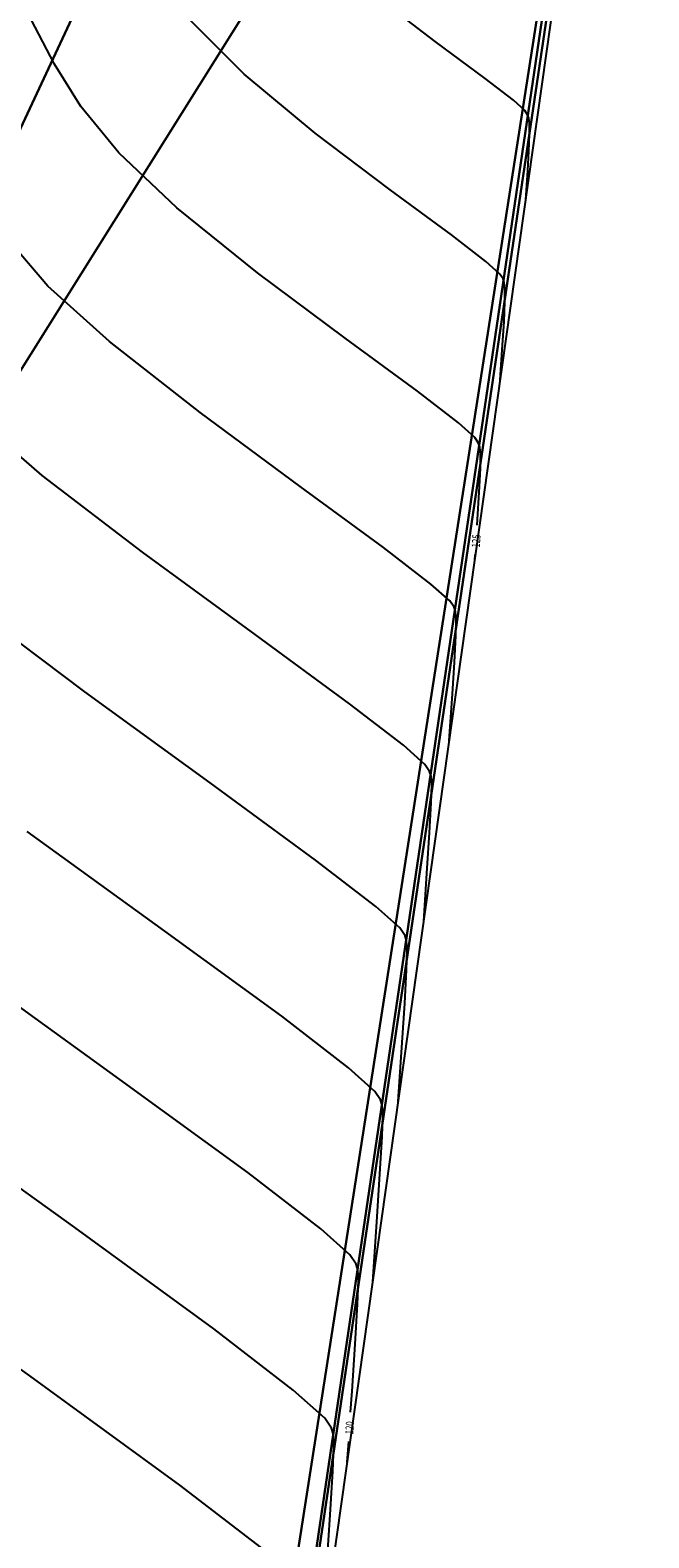
# Model space of a CAD drawing. Extents: x 186302 to 186598, y 1667843 to 1668984.
# Drawn here: x 186540 to 186597, y 1668234 to 1668372 of the extents above; entities that cross this region are included whole.
import ezdxf

# ---------------------------------------------------------------- set-up
doc = ezdxf.new("R2010")
doc.units = 0
doc.header["$MEASUREMENT"] = 0
doc.linetypes.add('CONTINUO', pattern=[0])
doc.layers.add('MALHATRITG', color=7, linetype='CONTINUO')
doc.layers.add('TG', color=7, linetype='CONTINUO')
doc.styles.add('SIMPLEX', font='simplex', dxfattribs={"height": 0.2})

msp = doc.modelspace()

# ---------------------------------------------------------------- linework, layer by layer
at = {"layer": 'TG', "color": 54, "linetype": 'CONTINUO'}
for points in [[(186585.27, 1668356.72), (186585.45, 1668359.39), (186585.55, 1668361.17), (186585.62, 1668362.73), (186585.61, 1668363.71), (186585.54, 1668364.22), (186585.43, 1668364.52), (186585.18, 1668364.91), (186584.15, 1668365.85), (186581.55, 1668367.85), (186576.95, 1668371.24), (186571.22, 1668375.66), (186565.56, 1668380.55), (186560.92, 1668385.47), (186557.26, 1668390.37), (186554.26, 1668395.28), (186551.5, 1668400.52), (186548.13, 1668407.5), (186543.15, 1668417.89), (186535.13, 1668432.92), (186520.82, 1668452), (186496.53, 1668474.12), (186460.69, 1668497.89)], [(186582.93, 1668340.16), (186583.14, 1668343.38), (186583.27, 1668345.51), (186583.36, 1668347.38), (186583.36, 1668348.52), (186583.29, 1668349.1), (186583.18, 1668349.44), (186582.88, 1668349.89), (186581.61, 1668351.04), (186578.43, 1668353.49), (186572.81, 1668357.62), (186565.92, 1668362.83), (186559.37, 1668368.26), (186554.4, 1668373.24), (186550.82, 1668377.82), (186548.1, 1668382.23), (186545.65, 1668386.89), (186542.65, 1668393.11), (186538.22, 1668402.36), (186531.07, 1668415.74), (186518.33, 1668432.74), (186496.7, 1668452.43), (186464.72, 1668473.63), (186428.36, 1668494.06)], [(186578.24, 1668307.02), (186578.53, 1668311.34), (186578.71, 1668314.2), (186578.84, 1668316.68), (186578.87, 1668318.16), (186578.81, 1668318.88), (186578.68, 1668319.28), (186578.28, 1668319.87), (186576.55, 1668321.42), (186572.19, 1668324.78), (186564.52, 1668330.39), (186555.33, 1668337.18), (186546.99, 1668343.68), (186541.34, 1668348.78), (186537.95, 1668352.73), (186535.8, 1668356.12), (186533.95, 1668359.64), (186531.69, 1668364.33), (186528.34, 1668371.31), (186522.96, 1668381.4), (186513.35, 1668394.21), (186497.04, 1668409.06), (186472.79, 1668425.11), (186444.38, 1668441)], [(186575.89, 1668290.45), (186576.22, 1668295.33), (186576.42, 1668298.55), (186576.58, 1668301.33), (186576.62, 1668302.98), (186576.56, 1668303.76), (186576.42, 1668304.19), (186575.98, 1668304.85), (186574.02, 1668306.61), (186569.07, 1668310.42), (186560.38, 1668316.77), (186550.03, 1668324.35), (186540.8, 1668331.4), (186534.82, 1668336.55), (186531.51, 1668340.19), (186529.65, 1668343.07), (186528.1, 1668346.02), (186526.2, 1668349.94), (186523.41, 1668355.78), (186518.9, 1668364.22), (186510.86, 1668374.95), (186497.21, 1668387.37), (186476.82, 1668400.86), (186452.38, 1668414.47)], [(186573.55, 1668273.88), (186573.91, 1668279.31), (186574.14, 1668282.89), (186574.32, 1668285.98), (186574.37, 1668287.8), (186574.32, 1668288.65), (186574.17, 1668289.11), (186573.68, 1668289.84), (186571.49, 1668291.8), (186565.95, 1668296.06), (186556.24, 1668303.16), (186544.73, 1668311.53), (186534.61, 1668319.11), (186528.29, 1668324.33), (186525.07, 1668327.64), (186523.49, 1668330.02), (186522.25, 1668332.39), (186520.72, 1668335.55), (186518.47, 1668340.25), (186514.84, 1668347.05), (186508.37, 1668355.68), (186497.38, 1668365.69), (186480.85, 1668376.6)], [(186561.37, 1668232.57), (186553.48, 1668238.64), (186539.67, 1668248.69), (186523.54, 1668260.23), (186509.85, 1668269.95), (186502.18, 1668275.41), (186499.33, 1668277.46), (186498.88, 1668277.82), (186498.84, 1668277.89), (186498.8, 1668277.99), (186498.73, 1668278.14), (186498.61, 1668278.35), (186498.41, 1668278.63), (186498.06, 1668278.94), (186496.98, 1668279.56), (186492.41, 1668281.83), (186481.07, 1668287.37), (186460.99, 1668297.55), (186435.57, 1668312.6)], [(186571.2, 1668257.32), (186571.61, 1668263.3), (186571.86, 1668267.24), (186572.06, 1668270.63), (186572.13, 1668272.62), (186572.07, 1668273.54), (186571.92, 1668274.03), (186571.39, 1668274.82), (186568.96, 1668276.99), (186562.84, 1668281.71), (186552.1, 1668289.54), (186539.43, 1668298.7)], [(186566.99, 1668231.27), (186567.3, 1668235.93), (186567.54, 1668239.93), (186567.63, 1668242.26), (186567.59, 1668243.31), (186567.42, 1668243.87), (186566.79, 1668244.79), (186563.9, 1668247.38), (186556.6, 1668253), (186543.81, 1668262.31), (186528.83, 1668273.05)]]:
    msp.add_lwpolyline(points, dxfattribs=at)
at = {"layer": 'TG', "color": 2, "linetype": 'CONTINUO'}
for points in [[(186580.8, 1668326.82), (186580.84, 1668327.36), (186580.99, 1668329.86), (186581.1, 1668332.03), (186581.12, 1668333.34), (186581.05, 1668333.99), (186580.93, 1668334.36), (186580.58, 1668334.88), (186579.08, 1668336.23), (186575.31, 1668339.13), (186568.67, 1668344.01), (186560.62, 1668350), (186553.18, 1668355.97), (186547.87, 1668361.01), (186544.38, 1668365.28), (186541.95, 1668369.18), (186539.8, 1668373.27), (186537.17, 1668378.72), (186533.28, 1668386.83), (186527.02, 1668398.57), (186515.84, 1668413.47), (186496.87, 1668430.75), (186468.76, 1668449.37), (186453.74, 1668457.79)], [(186580.58, 1668323.59), (186580.62, 1668324.13)], [(186569.17, 1668245.36), (186569.3, 1668247.28), (186569.58, 1668251.59), (186569.8, 1668255.28), (186569.88, 1668257.44), (186569.83, 1668258.42), (186569.67, 1668258.95), (186569.09, 1668259.81), (186566.43, 1668262.18), (186559.72, 1668267.35), (186547.96, 1668275.92), (186534.13, 1668285.88)], [(186568.86, 1668240.75), (186568.99, 1668242.67)]]:
    msp.add_lwpolyline(points, dxfattribs=at)

# ---------------------------------------------------------------- texts
at = {"layer": 'TG', "color": 2, "style": 'SIMPLEX', "width": 0.699986}
for s, rotation, p in [('125', 86.1675, (186581.04, 1668324.75, 125)), ('120', 86.1514, (186569.41, 1668243.29, 120))]:
    msp.add_text(s, height=0.75, rotation=rotation, dxfattribs=at).set_placement(p)

# ---------------------------------------------------------------- meshes
at = {"layer": 'MALHATRITG', "color": 132, "linetype": 'CONTINUO'}
mesh = msp.add_polyface(dxfattribs=at)
corners = [(186403.81, 1667863.35, 101.16), (186406.73, 1667872.79, 101.15), (186417.58, 1667851.96, 102.16), (186418.83, 1667861.27, 102.12), (186422.81, 1667851.2, 102.1), (186423.13, 1667860.61, 102.17), (186425.12, 1667870.31, 101.49), (186431.34, 1667909.87, 99.53), (186433.17, 1667919.8, 99.26), (186439.69, 1667878.68, 100.47), (186440.73, 1667865.19, 101.04), (186441.5, 1667865.32, 101.19), (186445.09, 1667899.07, 100.8), (186445.13, 1667918.81, 99.73), (186449.01, 1667917.39, 100.06), (186449.17, 1667910.61, 99.62), (186449.25, 1667896.49, 99.93), (186449.76, 1667916.78, 99.96), (186450.38, 1667915.85, 99.97), (186451.17, 1667919.28, 100.26), (186451.78, 1667912.29, 99.52), (186452.99, 1667927.7, 100.9), (186453.26, 1667937.04, 99.93), (186453.54, 1667933.93, 100.11), (186453.78, 1667930.86, 100.56), (186454.03, 1667927.04, 100.25), (186454.06, 1667856.68, 99.98), (186455.11, 1667900.77, 99.8), (186455.59, 1667932.56, 100.29), (186455.95, 1667899.47, 100.1), (186456.61, 1667936.71, 99.92), (186456.66, 1667855.46, 99.81), (186458.39, 1667899.82, 100.13), (186459.37, 1667928.93, 100.19), (186460.22, 1667928.83, 100.27), (186460.63, 1667930.92, 100.35), (186461.5, 1667897.4, 100), (186461.72, 1667930.62, 100.28), (186462.74, 1667896.29, 99.88), (186463.22, 1667934.42, 100.24), (186463.25, 1667934.43, 100.23), (186464.16, 1667933.84, 100.45), (186464.39, 1667931.47, 101.08), (186465.68, 1667934.99, 100.55), (186467.04, 1667932.87, 100.5), (186468.12, 1667897.49, 99.88), (186486.21, 1667851.11, 98.67), (186490.92, 1667851.25, 98.66), (186505.83, 1667844.09, 99.33), (186506.4, 1667848.72, 98.54), (186513.36, 1667858.26, 98.44), (186518.75, 1667886.68, 98.63), (186419.22, 1667962.09, 95.37), (186420.33, 1667972.22, 95.49), (186438.93, 1667959.48, 98.42), (186439.75, 1667969.27, 98.11), (186450.45, 1667958.19, 99.26), (186450.83, 1667958.8, 99.14), (186453.3, 1667955.17, 99.72), (186453.66, 1667940.98, 99.81), (186454.07, 1667966.92, 99.14), (186455.19, 1667937.23, 99.94), (186455.26, 1667940.76, 99.87), (186455.27, 1667946.25, 99.68), (186456.71, 1667939.1, 99.85), (186457.1, 1667963, 99.72), (186457.67, 1667991.82, 102.31), (186457.87, 1667940.01, 99.84), (186458.75, 1667939.41, 99.88), (186458.81, 1667963.47, 100.08), (186460.12, 1667943.68, 99.73), (186460.19, 1667952.1, 99.72), (186460.59, 1667940.89, 99.83), (186462.1, 1667965.73, 99.94), (186467.82, 1667937.88, 99.86), (186521.34, 1667957.39, 99.37), (186521.77, 1667960.11, 99.78), (186523.27, 1667943.62, 99.18), (186444.76, 1667999.29, 99.74), (186464.24, 1668111.17, 109.92), (186498.08, 1668276.12, 117.87), (186595.29, 1668431.1, 131.41), (186596.59, 1668436.68, 131.83), (186575.22, 1668441.23, 130.53), (186560.94, 1668448.35, 129.59), (186576.94, 1668448.92, 130.83), (186548.87, 1668471.08, 130.08), (186525.93, 1668472.39, 127.84), (186517.31, 1668473.75, 127.12), (186528.06, 1668483.35, 128.86), (186533.98, 1668488.45, 129.67), (186521.54, 1668500.12, 129.25), (186522.56, 1668505.84, 129.58), (186520.34, 1668510.45, 129.65), (186514.23, 1668513.12, 129.9), (186515.88, 1668518.21, 129.65), (186305.69, 1668668.81, 130.96), (186432.5, 1668672.11, 127.15), (186354.81, 1668678.98, 128.08), (186303.2, 1668738.99, 130.09), (186318.52, 1668836.1, 122.58), (186417.13, 1668968.52, 120.91), (186450.9, 1668983.22, 120)]
mesh.append_faces([[corners[k] for k in face] for face in [(0, 2, 3), (3, 2, 5), (5, 2, 4), (5, 4, 10), (10, 4, 26), (26, 4, 31), (31, 4, 46), (46, 4, 48), (46, 48, 47), (47, 48, 49), (49, 48, 50), (47, 49, 50), (47, 50, 51), (3, 5, 6), (6, 5, 10), (0, 3, 1), (1, 3, 6), (46, 47, 45), (45, 47, 51), (31, 46, 45), (26, 31, 38), (38, 31, 45), (10, 26, 11), (11, 26, 9), (9, 26, 38), (10, 11, 9), (6, 10, 9), (1, 6, 7), (7, 6, 9), (7, 9, 12), (12, 9, 16), (16, 9, 38), (12, 16, 27), (27, 16, 29), (29, 16, 36), (36, 16, 38), (36, 38, 45), (27, 29, 32), (32, 29, 36), (32, 36, 45), (7, 12, 15), (15, 12, 27), (15, 27, 20), (20, 27, 32), (20, 32, 45), (7, 15, 13), (13, 15, 14), (14, 15, 18), (18, 15, 20), (18, 20, 19), (19, 20, 34), (34, 20, 45), (14, 18, 17), (17, 18, 19), (14, 17, 19), (13, 14, 19), (13, 19, 21), (21, 19, 25), (25, 19, 34), (21, 25, 24), (24, 25, 33), (33, 25, 34), (24, 33, 28), (28, 33, 35), (35, 33, 34), (13, 21, 8), (8, 21, 23), (23, 21, 24), (23, 24, 28), (7, 13, 8), (23, 28, 30), (30, 28, 35), (34, 45, 42), (42, 45, 44), (44, 45, 51), (35, 34, 37), (37, 34, 42), (35, 37, 39), (39, 37, 42), (39, 42, 41), (41, 42, 44), (30, 35, 39), (39, 41, 40), (40, 41, 43), (43, 41, 44), (30, 39, 68), (68, 39, 72), (72, 39, 40), (72, 40, 43), (23, 30, 61), (61, 30, 64), (64, 30, 68), (64, 68, 67), (67, 68, 72), (8, 23, 22), (22, 23, 61), (22, 61, 59), (59, 61, 62), (62, 61, 64), (62, 64, 67), (62, 67, 70), (70, 67, 72), (59, 62, 63), (63, 62, 70), (70, 72, 74), (74, 72, 43), (74, 43, 44), (8, 22, 54), (54, 22, 59), (54, 59, 63), (74, 44, 77), (77, 44, 51), (70, 74, 71), (71, 74, 73), (73, 74, 75), (75, 74, 77), (63, 70, 71), (54, 63, 58), (58, 63, 71), (58, 71, 65), (65, 71, 69), (69, 71, 73), (65, 69, 60), (60, 69, 73), (58, 65, 57), (57, 65, 60), (54, 58, 56), (56, 58, 57), (54, 56, 57), (54, 57, 55), (55, 57, 60), (1, 7, 52), (52, 7, 8), (52, 8, 54), (52, 54, 55), (102, 101, 97), (97, 101, 100), (97, 100, 99), (97, 99, 98), (98, 99, 96), (97, 98, 94), (94, 98, 96), (0, 1, 52), (94, 96, 88), (88, 96, 80), (80, 96, 79), (79, 96, 53), (53, 96, 0), (82, 102, 95), (95, 102, 97), (95, 97, 94), (95, 94, 93), (93, 94, 92), (92, 94, 91), (91, 94, 88), (82, 95, 93), (82, 93, 85), (85, 93, 90), (90, 93, 92), (90, 92, 91), (90, 91, 89), (89, 91, 88), (85, 90, 86), (86, 90, 89), (86, 89, 87), (87, 89, 88), (85, 86, 84), (84, 86, 87), (82, 85, 83), (83, 85, 84), (84, 87, 88), (84, 88, 80), (83, 84, 80), (82, 83, 81), (81, 83, 80), (81, 80, 76), (76, 80, 79), (76, 79, 66), (66, 79, 78), (78, 79, 53), (66, 78, 55), (66, 55, 60), (66, 60, 73), (76, 66, 73), (76, 73, 75), (76, 75, 77), (81, 76, 77), (82, 81, 77), (51, 82, 77), (55, 78, 53), (52, 55, 53), (52, 53, 0)]], dxfattribs={"color": 132})

doc.saveas('drawing.dxf')
